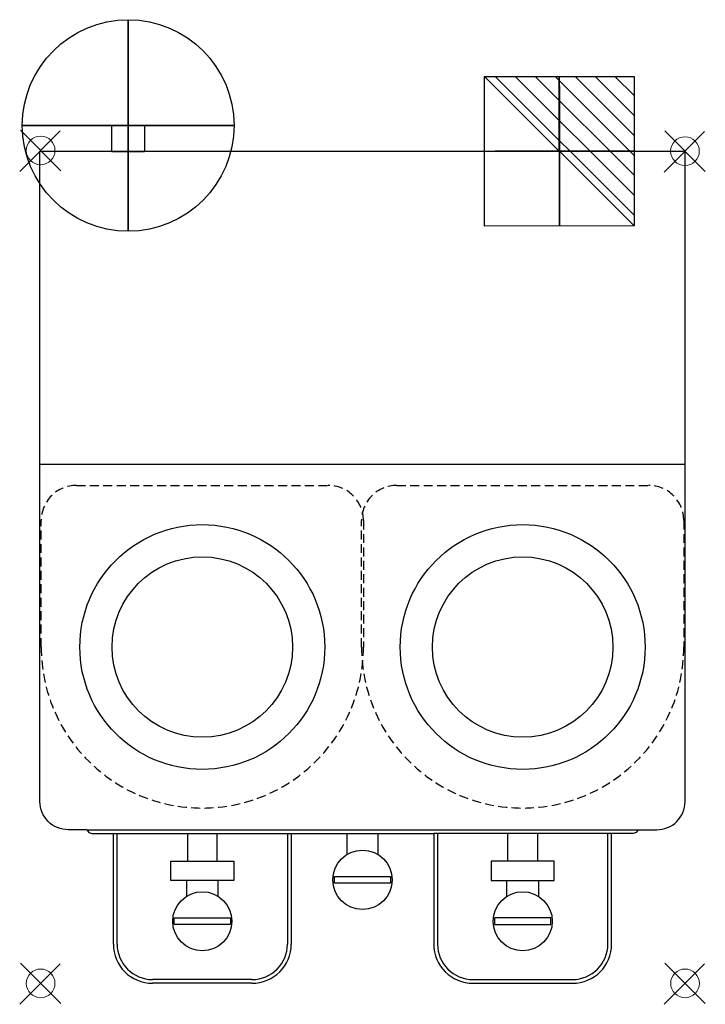
# Model space of a CAD drawing. Units: millimetres. Extents: x -14 to 471, y -605 to 93.
import ezdxf

# ---------------------------------------------------------------- set-up
doc = ezdxf.new("R2010")
doc.units = ezdxf.units.MM
doc.linetypes.add('HIDDEN', pattern=[9.525, 6.35, -3.175])
for name, color, linetype in [('IQ_200_2D', 1, 'Continuous'), ('IQ_204_2D', 7, 'Continuous'), ('IQ_CON_ELECTRICITY_INT', 7, 'Continuous')]:
    doc.layers.add(name, color=color, linetype=linetype)
doc.layers.add('IQ_CON_COLDWATER_INT', color=7, linetype='Continuous', lineweight=25)
doc.layers.add('IQ_INS_3D', color=3, linetype='Continuous', lineweight=9)

# ---------------------------------------------------------------- blocks, each defined once
blk = doc.blocks.new('*X4')
at = {"color": 0}
for p, q in [((286.774344, 2204.447934), (296.618251, 2214.291842)), ((286.774344, 2205.862148), (295.204037, 2214.291842)), ((286.774344, 2207.276361), (293.789824, 2214.291842)), ((286.774344, 2208.690575), (292.37561, 2214.291842)), ((286.774344, 2210.104788), (290.961397, 2214.291842)), ((286.774344, 2211.519002), (289.547183, 2214.291842)), ((286.774344, 2212.933216), (288.13297, 2214.291842))]:
    blk.add_line(p, q, dxfattribs=at)
blk = doc.blocks.new('ELECTRICITY')
for p, q in [((2.121, 2.121), (-2.121, 2.121)), ((-2.121, 2.121), (-2.121, -2.121)), ((-2.121, -2.121), (2.121, 2.121)), ((2.121, -2.121), (2.121, 2.121)), ((-2.121, -2.121), (2.121, -2.121))]:
    blk.add_line(p, q)
at = {"extrusion": (-1, 0, 0)}
for p, q in [((0, -2.121, 2.121), (0, 2.121, 2.121)), ((0, 2.121, -2.121), (0, -2.121, -2.121)), ((0, 2.121, 2.121), (0, 2.121, -2.121)), ((0, 2.121, -2.121), (0, -2.121, 2.121)), ((0, -2.121, -2.121), (0, -2.121, 2.121))]:
    blk.add_line(p, q, dxfattribs=at)
at = {"extrusion": (0, -1, 0)}
for p, q in [((2.121, 0, 2.121), (-2.121, 0, 2.121)), ((-2.121, 0, -2.121), (2.121, 0, -2.121)), ((-2.121, 0, 2.121), (-2.121, 0, -2.121)), ((-2.121, 0, -2.121), (2.121, 0, 2.121)), ((2.121, 0, -2.121), (2.121, 0, 2.121))]:
    blk.add_line(p, q, dxfattribs=at)
at = {"xscale": 0.4000000000000909, "yscale": 0.4000000000000909, "zscale": 0.4000000000000909}
blk.add_blockref('*X4', (-116.831, -883.595), dxfattribs=at)
at = {"extrusion": (-1, 0, 0), "xscale": 0.3999999999999773, "yscale": 0.3999999999999773, "zscale": 0.3999999999999773}
blk.add_blockref('*X4', (-116.831, -883.595), dxfattribs=at)
at = {"extrusion": (0, -1, 0), "xscale": 0.4000000000000909, "yscale": 0.4000000000000909, "zscale": 0.4000000000000909}
blk.add_blockref('*X4', (-116.831, -883.595), dxfattribs=at)
blk = doc.blocks.new('coldwater')
blk.add_circle((0, 0), 3)
at = {"extrusion": (-1, 0, 0)}
blk.add_circle((0, 0), 3, dxfattribs=at)
at = {"extrusion": (0, -1, 0)}
blk.add_circle((0, 0), 3, dxfattribs=at)
blk = doc.blocks.new('PQ_204_2D_dwg_INSERTION POINT-1500070-Level 1')
at = {"layer": 'IQ_INS_3D'}
for p, q in [((358, -360), (-360, 358)), ((346, 346), (-372, -372))]:
    blk.add_line(p, q, dxfattribs=at)
blk.add_circle((-1, -1), 254, dxfattribs=at)

msp = doc.modelspace()

# ---------------------------------------------------------------- linework, layer by layer
at = {"layer": 'IQ_200_2D'}
for p, q in [((0.03, 0.23), (457.03, 0.23)), ((52.01, -561.95), (52.01, -483.47)), ((178.05, -483.47), (178.05, -561.95)), ((178.05, -483.47), (279.01, -483.47)), ((279.01, -483.47), (279.01, -561.95)), ((405.05, -561.95), (405.05, -483.47)), ((150.23, -589.77), (79.83, -589.77)), ((306.83, -589.77), (377.23, -589.77))]:
    msp.add_line(p, q, dxfattribs=at)
for points in [[(33.16, -480.94), (20.03, -480.94, -0.414214), (0.03, -460.94), (0.03, 0.23)], [(423.9, -480.94), (437.03, -480.94, 0.414214), (457.03, -460.94), (457.03, 0.23)]]:
    msp.add_lwpolyline(points, format="xyb", dxfattribs=at)
for points in [[(33.16, -480.94), (34.56, -482.78), (36.76, -483.47), (52.01, -483.47)], [(423.9, -480.94), (422.5, -482.78), (420.3, -483.47), (405.05, -483.47)]]:
    msp.add_lwpolyline(points, dxfattribs=at)
for centre, start, end in [((79.83, -561.95), 180, 270), ((150.23, -561.95), 270, 0), ((306.83, -561.95), 180, 270), ((377.23, -561.95), 270, 0)]:
    msp.add_arc(centre, 27.82, start, end, dxfattribs=at)
at = {"layer": 'IQ_204_2D', "color": 8, "linetype": 'Continuous', "ltscale": 10}
msp.add_line((0.03, -221.77), (457.03, -221.77), dxfattribs=at)
at = {"layer": 'IQ_204_2D', "color": 7, "linetype": 'Continuous'}
for p, q in [((33.16, -480.94), (423.9, -480.94)), ((52.01, -483.47), (178.05, -483.47)), ((54.69, -561.95), (54.69, -483.47)), ((104.49, -483.47), (104.49, -503.13)), ((125.57, -503.13), (125.57, -483.47)), ((175.37, -483.47), (175.37, -561.95)), ((217.32, -483.47), (217.32, -498.72)), ((239.74, -498.72), (239.74, -483.47)), ((405.05, -483.47), (279.01, -483.47)), ((281.69, -483.47), (281.69, -561.95)), ((331.49, -503.13), (331.49, -483.47)), ((352.57, -483.47), (352.57, -503.13)), ((402.37, -561.95), (402.37, -483.47)), ((103.82, -516.79), (103.82, -528.1)), ((126.24, -528.1), (126.24, -516.79)), ((330.82, -528.1), (330.82, -516.79)), ((353.24, -516.79), (353.24, -528.1)), ((150.23, -587.09), (79.83, -587.09)), ((306.83, -587.09), (377.23, -587.09))]:
    msp.add_line(p, q, dxfattribs=at)
for points in [[(50.95, 18.4), (74.08, 18.4), (74.08, -0.29), (50.95, -0.29)], [(92.65, -503.13), (137.41, -503.13), (137.41, -516.79), (92.65, -516.79)], [(364.41, -503.13), (319.65, -503.13), (319.65, -516.79), (364.41, -516.79)], [(208.6, -514.01), (248.46, -514.01), (248.46, -518.8), (208.6, -518.8)], [(95.1, -543.39), (134.96, -543.39), (134.96, -548.18), (95.1, -548.18)], [(361.96, -543.39), (322.1, -543.39), (322.1, -548.18), (361.96, -548.18)]]:
    msp.add_lwpolyline(points, close=True, dxfattribs=at)
at = {"layer": 'IQ_204_2D', "color": 7, "linetype": 'HIDDEN'}
for points in [[(25.84, -236.75), (204.22, -236.75, -0.414214), (229.19, -261.72), (229.19, -351.36, -1), (0.87, -351.36), (0.87, -261.72, -0.414214), (25.84, -236.75, 1)], [(252.84, -236.75), (431.22, -236.75, -0.414214), (456.19, -261.72), (456.19, -351.36, -1), (227.87, -351.36), (227.87, -261.72, -0.414214), (252.84, -236.75, 1)]]:
    msp.add_lwpolyline(points, format="xyb", dxfattribs=at)
at = {"layer": 'IQ_204_2D', "color": 8, "linetype": 'Continuous', "ltscale": 10}
for centre, radius in [((115.03, -351.36), 86.76), ((342.03, -351.36), 86.76), ((115.03, -351.36), 63.93), ((342.03, -351.36), 63.93)]:
    msp.add_circle(centre, radius, dxfattribs=at)
at = {"layer": 'IQ_204_2D', "color": 7, "linetype": 'Continuous'}
for centre in [(228.53, -516.41), (115.03, -545.79), (342.03, -545.79)]:
    msp.add_circle(centre, 20.95, dxfattribs=at)
for centre, start, end in [((79.83, -561.95), 180, 270), ((150.23, -561.95), 270, 0), ((306.83, -561.95), 180, 270), ((377.23, -561.95), 270, 0)]:
    msp.add_arc(centre, 25.14, start, end, dxfattribs=at)

# ---------------------------------------------------------------- block references
at = {"xscale": 0.04, "yscale": 0.04, "zscale": 0.04}
for p in [(0.54, 0.74), (457.03, 0.23), (0.54, -589.77), (457.08, -589.77)]:
    msp.add_blockref('PQ_204_2D_dwg_INSERTION POINT-1500070-Level 1', p, dxfattribs=at)
at = {"layer": 'IQ_CON_COLDWATER_INT', "xscale": 25, "yscale": 25, "zscale": 25}
msp.add_blockref('coldwater', (62.52, 18.4), dxfattribs=at)
at = {"layer": 'IQ_CON_ELECTRICITY_INT', "xscale": -25, "yscale": 25, "zscale": 25, "rotation": 0.06416231324430477}
msp.add_blockref('ELECTRICITY', (368.03, 0.13), dxfattribs=at)

doc.saveas('drawing.dxf')
